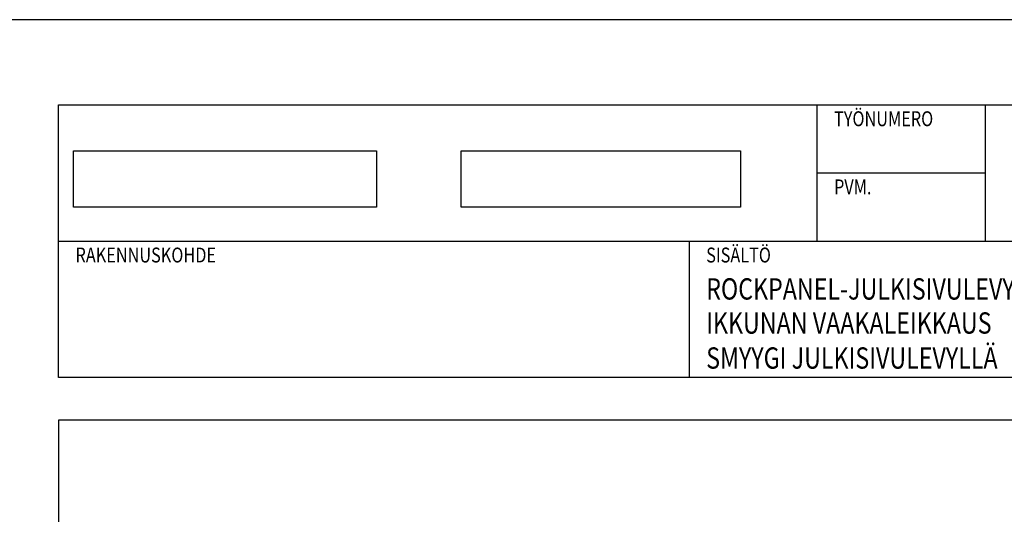
# Model space of a CAD drawing. Units: millimetres. Extents: x 0 to 23515, y -11880 to 6466.
# Drawn here: x 15342 to 15920, y -1033 to -742 of the extents above; entities that cross this region are included whole.
import ezdxf
from ezdxf.enums import TextEntityAlignment as Align

# ---------------------------------------------------------------- set-up
doc = ezdxf.new("R2010")
doc.units = ezdxf.units.MM
doc.layers.get('0').update_dxf_attribs({"color": 1, "linetype": 'CONTINUOUS'})
doc.layers.add('R-NIM', color=150, linetype='CONTINUOUS')
doc.layers.add('R8TXT-2', color=7, linetype='CONTINUOUS')
doc.styles.add('RENOVATEK', font='arial.ttf', dxfattribs={"width": 0.8})
picture_1 = doc.add_image_def('image1.png', size_in_pixel=(685, 127))
picture_2 = doc.add_image_def('image2.png', size_in_pixel=(631, 127))

# ---------------------------------------------------------------- blocks, each defined once
blk = doc.blocks.new('detaljikehys_a4')
at = {"layer": 'R-NIM'}
for p, q in [((111, 287), (111, 271)), ((22, 271), (111, 271)), ((96, 271), (96, 255)), ((111, 271), (200, 271))]:
    blk.add_line(p, q, dxfattribs=at)
for points in [[(0, 0), (210, 0), (210, 297), (0, 297)], [(200, 255), (22, 255), (22, 287), (200, 287)], [(22, 10), (200, 10), (200, 250), (22, 250)]]:
    blk.add_lwpolyline(points, close=True, dxfattribs=at)
for points in [[(130.75, 287), (130.75, 271)], [(130.75, 279), (111, 279)]]:
    blk.add_lwpolyline(points, dxfattribs=at)
at = {"color": 7, "style": 'RENOVATEK', "width": 0.8}
for tag, p in [('PROJNRO', (113, 280.5)), ('PVM', (113, 272.5))]:
    blk.add_attdef(tag, p, '', height=2.5, dxfattribs=at)
at = {"color": 4, "style": 'RENOVATEK', "width": 0.8}
blk.add_attdef('DET', text='', height=9, dxfattribs=at).set_placement((133.75, 279), align=Align.MIDDLE_LEFT)
at = {"color": 2, "style": 'RENOVATEK', "width": 0.8}
for tag, p, height in [('PROJ1', (24, 263.5), 3.5), ('MK1', (187.5, 263.5), 3.5), ('SIS1', (98, 264.15), 2.5), ('SIS2', (98, 260.15), 2.5), ('PROJ2', (24, 257.5), 3.5), ('SIS3', (98, 256.04), 2.5)]:
    blk.add_attdef(tag, p, '', height=height, dxfattribs=at)
at = {"layer": 'R-NIM', "style": 'RENOVATEK', "width": 0.8}
for s, p in [('TYÖNUMERO', (113, 284.5)), ('PVM.', (113, 276.5)), ('SISÄLTÖ', (98, 268.5)), ('RAKENNUSKOHDE', (24, 268.5))]:
    blk.add_text(s, height=1.75, dxfattribs=at).set_placement(p)
at = {"layer": 'R8TXT-2'}
image = blk.add_image(picture_1, insert=(23.75, 275), size_in_units=(35.58, 6.6), dxfattribs=at)
image.dxf.flags = 7
image = blk.add_image(picture_2, insert=(69.25, 275), size_in_units=(32.78, 6.6), dxfattribs=at)
image.dxf.flags = 7

msp = doc.modelspace()

# ---------------------------------------------------------------- block references
at = {"layer": 'R-NIM'}
ref = msp.add_blockref('detaljikehys_a4', (15255, -2227.5), dxfattribs=dict(at, xscale=5, yscale=5, zscale=5))
ref.add_attrib('SIS1', 'ROCKPANEL-JULKISIVULEVY, ALUMIINIRANKAJÄRJESTELMÄ', (15745, -906.76), dxfattribs={"layer": '0', "color": 2, "height": 12.5, "style": 'RENOVATEK', "width": 0.8})
ref.add_attrib('SIS2', 'IKKUNAN VAAKALEIKKAUS', (15745, -926.76), dxfattribs={"layer": '0', "color": 2, "height": 12.5, "style": 'RENOVATEK', "width": 0.8})
ref.add_attrib('SIS3', 'SMYYGI JULKISIVULEVYLLÄ', (15745, -947.31), dxfattribs={"layer": '0', "color": 2, "height": 12.5, "style": 'RENOVATEK', "width": 0.8})

doc.saveas('drawing.dxf')
